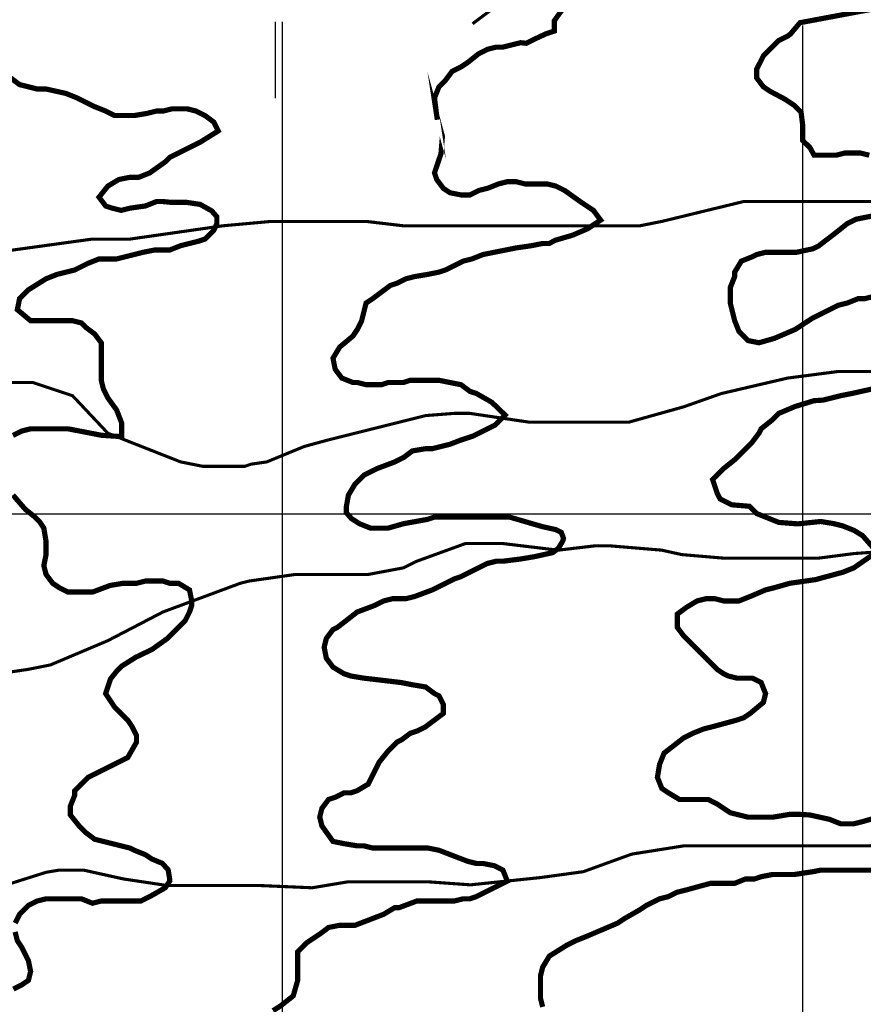
# Model space of a CAD drawing. Units: inches. Extents: x 599040 to 676533, y 7426417 to 7486413.
# Drawn here: x 622495 to 624116, y 7454057 to 7455950 of the extents above; entities that cross this region are included whole.
import ezdxf

# ---------------------------------------------------------------- set-up
doc = ezdxf.new("R2010")
doc.units = ezdxf.units.IN
doc.linetypes.add('ACAD_ISO14W100', pattern=[25.5, 12, -3, 0.5, -3, 0.5, -3, 0.5, -3])
for name, color, linetype in [('GRILLA', 7, 'CONTINUOUS'), ('LAYER03', 42, 'CONTINUOUS'), ('LAYER09', 4, 'ACAD_ISO14W100')]:
    doc.layers.add(name, color=color, linetype=linetype)

msp = doc.modelspace()

# ---------------------------------------------------------------- linework, layer by layer
at = {"layer": 'GRILLA'}
for p, q in [((623000, 7428238.379116586), (623000, 7455945.858108925)), ((624000, 7428229.532233281), (624000, 7455938.414707744)), ((602486.1747562567, 7455000), (628110.1363227495, 7455000))]:
    msp.add_line(p, q, dxfattribs=at)
msp.add_lwpolyline([(622986.4659407241, 7455799.217927209), (622986.4659407241, 7455945.958848357)], dxfattribs=at)
at = {"layer": 'LAYER03', "linetype": 'Continuous'}
for points, elevation in [([(623544.7106036842, 7455979.069155488, 10, 10, 0), (623522.1861731708, 7455947.604814444, 10, 10, 0), (623522.550932185, 7455928.027415004, 10, 10, 0), (623505.8867534394, 7455922.479197913, 10, 10, 0), (623485.0566949014, 7455912.769794778, 10, 10, 0), (623468.3926810498, 7455904.447515597, 10, 10, 0), (623457.5178678518, 7455905.615764325, 10, 10, 0), (623423.585039697, 7455897.132557287, 10, 10, 0), (623410.8602291389, 7455897.132557287, 10, 10, 0), (623393.8938150614, 7455892.890953767, 10, 10, 0), (623376.9274009841, 7455884.407746729, 10, 10, 0), (623355.7193833872, 7455867.441332651, 10, 10, 0), (623342.9945728292, 7455858.958125613, 10, 10, 0), (623326.0281587518, 7455850.474918573, 10, 10, 0), (623313.3033481938, 7455833.508504496, 10, 10, 0), (623300.5785376356, 7455820.783693939, 10, 10, 0), (623292.0953305969, 7455799.575676342, 10, 10, 0), (623296.3369341163, 7455765.642848186, 10, 10, 0), (623296.3369341163, 7455765.642848186, 10, 10, 0), (623297.5861680591, 7455757.420273698, 10, 10, 0), (623296.3369341163, 7455765.642848186, 10, 10, 0), (623307.3068290647, 7455725.51809511, 10, 10, 0), (623304.5295209051, 7455692.228885476, 10, 10, 0), (623292.0953305969, 7455655.361156683, 10, 10, 0), (623296.3369341163, 7455642.636346125, 10, 10, 0), (623309.0617446743, 7455625.669932048, 10, 10, 0), (623321.7865552324, 7455617.186725009, 10, 10, 0), (623342.9945728292, 7455612.945121489, 10, 10, 0), (623359.9609869067, 7455612.945121489, 10, 10, 0), (623376.9274009841, 7455621.428328528, 10, 10, 0), (623393.8938150614, 7455625.669932048, 10, 10, 0), (623415.1018326583, 7455634.153139086, 10, 10, 0), (623432.0682467357, 7455638.394742606, 10, 10, 0), (623449.0346608132, 7455638.394742606, 10, 10, 0), (623466.0010748905, 7455634.153139086, 10, 10, 0), (623508.4171100841, 7455634.153139086, 10, 10, 0), (623525.3835241615, 7455629.911535567, 10, 10, 0), (623542.349938239, 7455621.428328528, 10, 10, 0), (623572.0411628744, 7455600.220310932, 10, 10, 0), (623597.4907839906, 7455583.253896854, 10, 10, 0), (623611.4099121481, 7455564.609679198, 10, 10, 0), (623586.429679432, 7455547.975705667, 10, 10, 0), (623557.2676964151, 7455535.49233335, 10, 10, 0), (623523.9395038178, 7455525.782930214, 10, 10, 0), (623512.6587136035, 7455519.629844064, 10, 10, 0), (623499.9339030454, 7455519.629844064, 10, 10, 0), (623478.7258854486, 7455515.388240544, 10, 10, 0), (623449.0346608132, 7455511.146637025, 10, 10, 0), (623385.4106080227, 7455498.421826467, 10, 10, 0), (623364.202590426, 7455489.938619428, 10, 10, 0), (623347.2361763485, 7455485.697015909, 10, 10, 0), (623313.3033481938, 7455468.730601831, 10, 10, 0), (623300.5785376356, 7455464.488998313, 10, 10, 0), (623279.3705200389, 7455460.247394793, 10, 10, 0), (623253.9208989227, 7455456.005791274, 10, 10, 0), (623236.9544848453, 7455451.764187754, 10, 10, 0), (623219.9880707678, 7455443.280980716, 10, 10, 0), (623207.2632602098, 7455439.039377196, 10, 10, 0), (623173.3304320549, 7455413.58975608, 10, 10, 0), (623160.6056214969, 7455405.106549041, 10, 10, 0), (623152.1224144582, 7455371.173720886, 10, 10, 0), (623143.6392074195, 7455354.207306809, 10, 10, 0), (623135.1560003808, 7455341.48249625, 10, 10, 0), (623109.7063792646, 7455320.274478654, 10, 10, 0), (623096.9815687066, 7455299.066461057, 10, 10, 0), (623101.2231722259, 7455277.85844346, 10, 10, 0), (623113.9479827839, 7455260.892029383, 10, 10, 0), (623135.1560003808, 7455252.408822345, 10, 10, 0), (623143.6392074195, 7455252.408822345, 10, 10, 0), (623160.6056214969, 7455248.167218825, 10, 10, 0), (623190.2968461324, 7455248.167218825, 10, 10, 0), (623203.0216566904, 7455252.408822345, 10, 10, 0), (623232.712881326, 7455252.408822345, 10, 10, 0), (623245.437691884, 7455256.650425863, 10, 10, 0), (623300.5785376356, 7455256.650425863, 10, 10, 0), (623342.9945728292, 7455248.167218825, 10, 10, 0), (623359.9609869067, 7455235.442408266, 10, 10, 0), (623372.6857974647, 7455231.200804748, 10, 10, 0), (623402.3770221001, 7455214.23439067, 10, 10, 0), (623427.73783229, 7455189.957625781, 10, 10, 0), (623408.1195040824, 7455170.362008366, 10, 10, 0), (623366.4592221123, 7455149.556263958, 10, 10, 0), (623341.4632837819, 7455141.233984777, 10, 10, 0), (623321.7865552324, 7455133.643923802, 10, 10, 0), (623287.8537270776, 7455125.160716764, 10, 10, 0), (623275.1289165195, 7455125.160716764, 10, 10, 0), (623249.6792954033, 7455120.919113244, 10, 10, 0), (623232.712881326, 7455108.194302686, 10, 10, 0), (623215.7464672485, 7455099.711095648, 10, 10, 0), (623181.8136390937, 7455086.98628509, 10, 10, 0), (623156.3640179775, 7455074.261474531, 10, 10, 0), (623139.3976039, 7455057.295060454, 10, 10, 0), (623126.672793342, 7455036.087042857, 10, 10, 0), (623122.5824454327, 7455013.200771471, 10, 10, 0), (623122.5824454327, 7455002.104337291, 10, 10, 0), (623132.3031064384, 7454991.007903109, 10, 10, 0), (623147.8808109388, 7454980.946197106, 10, 10, 0), (623169.0888285356, 7454972.462990067, 10, 10, 0), (623203.0216566904, 7454972.462990067, 10, 10, 0), (623232.712881326, 7454980.946197106, 10, 10, 0), (623279.3705200389, 7454989.429404144, 10, 10, 0), (623292.0953305969, 7454993.671007664, 10, 10, 0), (623436.309850255, 7454993.671007664, 10, 10, 0), (623499.6791572287, 7454975.206489414, 10, 10, 0), (623524.6752604531, 7454969.658272324, 10, 10, 0), (623535.7844930916, 7454964.110055233, 10, 10, 0), (623539.950537778, 7454953.013713961, 10, 10, 0), (623538.5619661452, 7454947.465496871, 10, 10, 0), (623530.2298767724, 7454933.595000599, 10, 10, 0), (623519.12047924, 7454925.272721417, 10, 10, 0), (623482.9674889679, 7454917.322144316, 10, 10, 0), (623457.5178678518, 7454913.080540796, 10, 10, 0), (623423.585039697, 7454908.838937276, 10, 10, 0), (623410.8602291389, 7454908.838937276, 10, 10, 0), (623393.8938150614, 7454904.597333757, 10, 10, 0), (623342.9945728292, 7454879.147712641, 10, 10, 0), (623330.2697622711, 7454874.906109122, 10, 10, 0), (623287.8537270776, 7454853.698091525, 10, 10, 0), (623253.9208989227, 7454840.973280967, 10, 10, 0), (623236.9544848453, 7454836.731677447, 10, 10, 0), (623211.5048637291, 7454836.731677447, 10, 10, 0), (623194.5384496517, 7454832.490073928, 10, 10, 0), (623177.5720355744, 7454824.006866889, 10, 10, 0), (623143.6392074195, 7454811.282056332, 10, 10, 0), (623105.4647757453, 7454781.590831696, 10, 10, 0), (623096.9815687066, 7454777.349228176, 10, 10, 0), (623084.2567581484, 7454760.382814099, 10, 10, 0), (623080.0151546291, 7454743.416400022, 10, 10, 0), (623084.2567581484, 7454722.208382425, 10, 10, 0), (623096.9815687066, 7454705.241968348, 10, 10, 0), (623118.1895863033, 7454692.517157789, 10, 10, 0), (623130.9143968613, 7454688.27555427, 10, 10, 0), (623156.3640179775, 7454684.033950751, 10, 10, 0), (623228.4712778066, 7454675.550743712, 10, 10, 0), (623249.6792954033, 7454671.309140192, 10, 10, 0), (623275.1289165195, 7454667.067536674, 10, 10, 0), (623292.0953305969, 7454654.342726115, 10, 10, 0), (623300.5785376356, 7454650.101122595, 10, 10, 0), (623309.0617446743, 7454633.134708518, 10, 10, 0), (623309.0617446743, 7454616.168294441, 10, 10, 0), (623275.1289165195, 7454590.718673325, 10, 10, 0), (623258.162502442, 7454582.235466286, 10, 10, 0), (623245.437691884, 7454577.993862767, 10, 10, 0), (623228.4712778066, 7454565.269052208, 10, 10, 0), (623219.9880707678, 7454561.02744869, 10, 10, 0), (623203.0216566904, 7454544.061034611, 10, 10, 0), (623186.055242613, 7454522.853017015, 10, 10, 0), (623164.8472250162, 7454480.436981821, 10, 10, 0), (623143.6392074195, 7454467.712171263, 10, 10, 0), (623130.9143968613, 7454463.470567744, 10, 10, 0), (623118.1895863033, 7454463.470567744, 10, 10, 0), (623101.2231722259, 7454454.987360706, 10, 10, 0), (623088.4983616679, 7454450.745757186, 10, 10, 0), (623075.7735511097, 7454433.779343109, 10, 10, 0), (623071.5319475904, 7454416.812929031, 10, 10, 0), (623075.7735511097, 7454399.846514953, 10, 10, 0), (623096.9815687066, 7454370.155290318, 10, 10, 0), (623118.1895863033, 7454365.913686799, 10, 10, 0), (623143.6392074195, 7454361.672083279, 10, 10, 0), (623156.3640179775, 7454361.672083279, 10, 10, 0), (623173.3304320549, 7454357.43047976, 10, 10, 0), (623279.3705200389, 7454357.43047976, 10, 10, 0), (623300.5785376356, 7454353.188876241, 10, 10, 0), (623355.7193833872, 7454331.980858644, 10, 10, 0), (623372.6857974647, 7454327.739255125, 10, 10, 0), (623385.4106080227, 7454327.739255125, 10, 10, 0), (623406.6186256196, 7454323.497651605, 10, 10, 0), (623423.585039697, 7454315.014444566, 10, 10, 0), (623432.0682467357, 7454293.806426969, 10, 10, 0), (623372.6857974647, 7454264.115202335, 10, 10, 0), (623359.9609869067, 7454259.873598815, 10, 10, 0), (623347.2361763485, 7454259.873598815, 10, 10, 0), (623330.2697622711, 7454255.631995295, 10, 10, 0), (623258.162502442, 7454255.631995295, 10, 10, 0), (623224.2296742873, 7454242.907184738, 10, 10, 0), (623215.7464672485, 7454242.907184738, 10, 10, 0), (623194.5384496517, 7454230.182374179, 10, 10, 0), (623139.3976039, 7454208.974356582, 10, 10, 0), (623109.7063792646, 7454208.974356582, 10, 10, 0), (623088.4983616679, 7454204.732753064, 10, 10, 0), (623071.5319475904, 7454192.007942505, 10, 10, 0), (623046.0823264743, 7454175.041528428, 10, 10, 0), (623029.1159123968, 7454158.075114351, 10, 10, 0), (623029.1159123968, 7454102.934268598, 10, 10, 0), (623020.6327053581, 7454073.243043963, 10, 10, 0), (622996.9497738886, 7454054.437418012, 10, 10, 0), (622981.6743316698, 7454044.728014877, 10, 10, 0)], 4850), ([(624127.6912239102, 7455689.293984838, 10, 10, 0), (624110.7248098328, 7455693.535588358, 10, 10, 0), (624081.0335851972, 7455693.535588358, 10, 10, 0), (624064.0671711199, 7455689.293984838, 10, 10, 0), (624021.6511359263, 7455689.293984838, 10, 10, 0), (624013.5514115653, 7455703.968060682, 10, 10, 0), (623999.4383065321, 7455718.06469625, 10, 10, 0), (623999.4383065321, 7455749.07727592, 10, 10, 0), (623996.6156525468, 7455771.631929994, 10, 10, 0), (623982.5025475135, 7455785.728565563, 10, 10, 0), (623965.5667884949, 7455797.005892599, 10, 10, 0), (623936.8190655392, 7455812.300486899, 10, 10, 0), (623924.094254981, 7455820.783693939, 10, 10, 0), (623911.369444423, 7455837.750108016, 10, 10, 0), (623911.369444423, 7455854.716522093, 10, 10, 0), (623924.094254981, 7455880.166143209, 10, 10, 0), (623953.7854796165, 7455909.857367844, 10, 10, 0), (623970.7518936939, 7455918.340574883, 10, 10, 0), (623976.3971855282, 7455922.569597887, 10, 10, 0), (623994.5163041104, 7455944.045498726, 10, 10, 0), (624136.8977658749, 7455970.737752508, 10, 10, 0)], 4900), ([(622481.9490583999, 7455150.61033788, 10, 10, 0), (622498.9154724772, 7455159.093544918, 10, 10, 0), (622515.8818865546, 7455163.335148438, 10, 10, 0), (622587.9891463837, 7455163.335148438, 10, 10, 0), (622652.0387047736, 7455150.901579086, 10, 10, 0), (622690.9213487962, 7455148.312463251, 10, 10, 0), (622690.9213487962, 7455174.481478493, 10, 10, 0), (622681.2006877905, 7455199.448316037, 10, 10, 0), (622664.3380097322, 7455222.717597709, 10, 10, 0), (622655.8548026935, 7455239.684011786, 10, 10, 0), (622651.613199174, 7455256.650425863, 10, 10, 0), (622651.613199174, 7455328.757685693, 10, 10, 0), (622638.888388616, 7455345.72409977, 10, 10, 0), (622621.9219745386, 7455358.448910329, 10, 10, 0), (622613.4387674999, 7455366.932117367, 10, 10, 0), (622596.4723534224, 7455371.173720886, 10, 10, 0), (622515.8818865546, 7455371.173720886, 10, 10, 0), (622490.4322654385, 7455392.381738483, 10, 10, 0), (622494.6738689579, 7455413.58975608, 10, 10, 0), (622511.6402830353, 7455430.556170157, 10, 10, 0), (622545.5731111902, 7455451.764187754, 10, 10, 0), (622566.781128787, 7455460.247394793, 10, 10, 0), (622600.7139569419, 7455468.730601831, 10, 10, 0), (622626.1635780579, 7455481.45541239, 10, 10, 0), (622647.3715956548, 7455489.938619428, 10, 10, 0), (622681.3044238096, 7455489.938619428, 10, 10, 0), (622732.2036660418, 7455502.663429987, 10, 10, 0), (622753.4116836387, 7455506.905033506, 10, 10, 0), (622783.1029082742, 7455506.905033506, 10, 10, 0), (622804.3109258709, 7455515.388240544, 10, 10, 0), (622838.2437540258, 7455523.871447583, 10, 10, 0), (622850.9685645838, 7455528.113051102, 10, 10, 0), (622867.9349786612, 7455545.07946518, 10, 10, 0), (622873.7359311396, 7455557.271665963, 10, 10, 0), (622873.7359311396, 7455571.142162235, 10, 10, 0), (622864.015270134, 7455582.238503507, 10, 10, 0), (622841.796639963, 7455594.721968734, 10, 10, 0), (622814.023228579, 7455598.883154779, 10, 10, 0), (622783.4723441415, 7455598.883154779, 10, 10, 0), (622770.378097716, 7455600.220310932, 10, 10, 0), (622757.653287158, 7455600.220310932, 10, 10, 0), (622736.4452695613, 7455591.737103892, 10, 10, 0), (622706.7540449257, 7455587.495500374, 10, 10, 0), (622689.7876308484, 7455583.253896854, 10, 10, 0), (622672.8212167709, 7455587.495500374, 10, 10, 0), (622660.0964062128, 7455591.737103892, 10, 10, 0), (622647.3715956548, 7455608.703517971, 10, 10, 0), (622664.3380097322, 7455629.911535567, 10, 10, 0), (622685.5460273289, 7455642.636346125, 10, 10, 0), (622706.7540449257, 7455646.877949645, 10, 10, 0), (622723.7204590031, 7455646.877949645, 10, 10, 0), (622744.9284766, 7455655.361156683, 10, 10, 0), (622774.6197012354, 7455676.56917428, 10, 10, 0), (622783.1029082742, 7455685.052381319, 10, 10, 0), (622842.4853575451, 7455714.743605955, 10, 10, 0), (622876.4181857, 7455735.951623551, 10, 10, 0), (622867.9349786612, 7455752.918037629, 10, 10, 0), (622850.9685645838, 7455765.642848186, 10, 10, 0), (622834.0021505064, 7455774.126055225, 10, 10, 0), (622817.035736429, 7455778.367658745, 10, 10, 0), (622787.3445117935, 7455778.367658745, 10, 10, 0), (622770.378097716, 7455774.126055225, 10, 10, 0), (622757.653287158, 7455774.126055225, 10, 10, 0), (622740.6868730806, 7455769.884451706, 10, 10, 0), (622715.2372519644, 7455765.642848186, 10, 10, 0), (622677.0628202902, 7455765.642848186, 10, 10, 0), (622660.0964062128, 7455774.126055225, 10, 10, 0), (622638.888388616, 7455782.609262264, 10, 10, 0), (622604.9555604612, 7455799.575676342, 10, 10, 0), (622583.7475428644, 7455808.05888338, 10, 10, 0), (622545.5731111902, 7455816.542090419, 10, 10, 0), (622528.6066971128, 7455816.542090419, 10, 10, 0), (622494.6738689579, 7455825.025297457, 10, 10, 0), (622477.7074548805, 7455837.750108016, 10, 10, 0)], 4800), ([(624136.1744309489, 7455417.831359599, 10, 10, 0), (624119.2080168715, 7455413.58975608, 10, 10, 0), (624106.4832063133, 7455413.58975608, 10, 10, 0), (624085.2751887166, 7455405.106549041, 10, 10, 0), (624068.3087746392, 7455400.864945522, 10, 10, 0), (624017.4095324068, 7455375.415324406, 10, 10, 0), (623985.3252014989, 7455354.371201269, 10, 10, 0), (623945.3022725778, 7455337.240892732, 10, 10, 0), (623915.6110479423, 7455328.757685693, 10, 10, 0), (623894.4030303456, 7455332.999289212, 10, 10, 0), (623877.4366162681, 7455349.96570329, 10, 10, 0), (623868.9534092294, 7455371.173720886, 10, 10, 0), (623860.4702021907, 7455405.106549041, 10, 10, 0), (623860.4702021907, 7455434.797773677, 10, 10, 0), (623868.9534092294, 7455456.005791274, 10, 10, 0), (623868.9534092294, 7455464.488998313, 10, 10, 0), (623881.6782197874, 7455485.697015909, 10, 10, 0), (623902.8862373843, 7455494.180222948, 10, 10, 0), (623911.369444423, 7455498.421826467, 10, 10, 0), (623928.3358585004, 7455502.663429987, 10, 10, 0), (623987.7183077714, 7455502.663429987, 10, 10, 0), (624019.1965546422, 7455509.434285435, 10, 10, 0), (624030.4871705839, 7455515.072995408, 10, 10, 0), (624064.0671711199, 7455540.837861661, 10, 10, 0), (624085.2751887166, 7455557.804275738, 10, 10, 0), (624102.241602794, 7455566.287482777, 10, 10, 0), (624144.6576379875, 7455574.770689815, 10, 10, 0)], 4900), ([(624134.4794949064, 7454935.496466028, 10, 10, 0), (624114.7210819024, 7454958.051120101, 10, 10, 0), (624097.9999992746, 7454968.221386547, 10, 10, 0), (624076.7919816779, 7454976.704593586, 10, 10, 0), (624059.8255676004, 7454980.946197106, 10, 10, 0), (624034.3759464843, 7454985.187800624, 10, 10, 0), (623990.5256256952, 7454980.605681266, 10, 10, 0), (623953.8316185665, 7454983.425082706, 10, 10, 0), (623911.4921385731, 7455000.341026807, 10, 10, 0), (623897.3790335399, 7455014.437662375, 10, 10, 0), (623863.5075155026, 7455017.256970908, 10, 10, 0), (623840.9266134072, 7455028.534297944, 10, 10, 0), (623835.2813054363, 7455039.811624981, 10, 10, 0), (623826.5373740358, 7455065.778267493, 10, 10, 0), (623847.7453916327, 7455086.98628509, 10, 10, 0), (623868.9534092294, 7455103.952699167, 10, 10, 0), (623902.8862373843, 7455137.885527322, 10, 10, 0), (623915.6110479423, 7455154.851941399, 10, 10, 0), (623919.8526514617, 7455163.335148438, 10, 10, 0), (623941.0606690585, 7455180.301562515, 10, 10, 0), (623953.7854796165, 7455193.026373073, 10, 10, 0), (623984.8804826183, 7455206.152036183, 10, 10, 0), (624021.574489747, 7455217.429363219, 10, 10, 0), (624038.6175500037, 7455218.475994189, 10, 10, 0), (624072.5503781586, 7455226.959201228, 10, 10, 0), (624093.7583957553, 7455231.200804748, 10, 10, 0), (624131.9328274295, 7455239.684011786, 10, 10, 0)], 4900), ([(622486.1906619192, 7454213.215960102, 10, 10, 0), (622494.6738689579, 7454230.182374179, 10, 10, 0), (622511.6402830353, 7454247.148788257, 10, 10, 0), (622528.6066971128, 7454255.631995295, 10, 10, 0), (622545.5731111902, 7454259.873598815, 10, 10, 0), (622613.4387674999, 7454259.873598815, 10, 10, 0), (622634.6467850966, 7454251.390391776, 10, 10, 0), (622651.613199174, 7454255.631995295, 10, 10, 0), (622727.9620625225, 7454255.631995295, 10, 10, 0), (622744.9284766, 7454264.115202335, 10, 10, 0), (622774.6197012354, 7454281.081616412, 10, 10, 0), (622783.1029082742, 7454293.806426969, 10, 10, 0), (622783.1029082742, 7454298.048030489, 10, 10, 0), (622780.325508725, 7454315.38618647, 10, 10, 0), (622769.2161111926, 7454327.869558788, 10, 10, 0), (622749.1700801193, 7454336.222462163, 10, 10, 0), (622736.4452695613, 7454344.705669202, 10, 10, 0), (622715.2372519644, 7454353.188876241, 10, 10, 0), (622706.7540449257, 7454357.43047976, 10, 10, 0), (622638.888388616, 7454374.396893837, 10, 10, 0), (622621.9219745386, 7454387.121704396, 10, 10, 0), (622609.1971639806, 7454399.846514953, 10, 10, 0), (622592.2307499031, 7454421.05453255, 10, 10, 0), (622592.2307499031, 7454438.020946627, 10, 10, 0), (622600.7139569419, 7454459.228964224, 10, 10, 0), (622600.7139569419, 7454467.712171263, 10, 10, 0), (622626.1635780579, 7454493.16179238, 10, 10, 0), (622702.5124414064, 7454531.336224054, 10, 10, 0), (622719.4788554838, 7454561.02744869, 10, 10, 0), (622719.4788554838, 7454573.752259247, 10, 10, 0), (622710.9956484451, 7454590.718673325, 10, 10, 0), (622702.5124414064, 7454603.443483883, 10, 10, 0), (622677.0628202902, 7454628.893104999, 10, 10, 0), (622660.0964062128, 7454654.342726115, 10, 10, 0), (622669.4867891768, 7454682.635661505, 10, 10, 0), (622680.5961867091, 7454696.506157777, 10, 10, 0), (622691.7054193476, 7454707.602591958, 10, 10, 0), (622718.0902590989, 7454724.247150321, 10, 10, 0), (622749.1700801193, 7454739.174796502, 10, 10, 0), (622778.8613047547, 7454760.382814099, 10, 10, 0), (622812.7941329096, 7454794.315642253, 10, 10, 0), (622821.2773399483, 7454811.282056332, 10, 10, 0), (622825.5189434678, 7454824.006866889, 10, 10, 0), (622825.5189434678, 7454832.490073928, 10, 10, 0), (622821.2773399483, 7454853.698091525, 10, 10, 0), (622800.0693223516, 7454866.422902083, 10, 10, 0), (622783.1029082742, 7454866.422902083, 10, 10, 0), (622770.378097716, 7454870.664505602, 10, 10, 0), (622736.4452695613, 7454870.664505602, 10, 10, 0), (622719.4788554838, 7454866.422902083, 10, 10, 0), (622694.0292343677, 7454866.422902083, 10, 10, 0), (622668.5796132515, 7454862.181298563, 10, 10, 0), (622634.6467850966, 7454849.456488006, 10, 10, 0), (622587.9891463837, 7454849.456488006, 10, 10, 0), (622571.0227323063, 7454857.939695044, 10, 10, 0), (622558.2979217482, 7454866.422902083, 10, 10, 0), (622545.5731111902, 7454883.38931616, 10, 10, 0), (622541.3315076708, 7454900.355730237, 10, 10, 0), (622545.5731111902, 7454921.563747834, 10, 10, 0), (622545.5731111902, 7454947.01336895, 10, 10, 0), (622541.3315076708, 7454972.462990067, 10, 10, 0), (622532.8483006321, 7454985.187800624, 10, 10, 0), (622524.3650935934, 7454993.671007664, 10, 10, 0), (622505.6711184788, 7455008.595575689, 10, 10, 0), (622481.9490583999, 7455036.087042857, 10, 10, 0)], 4800), ([(624144.6576379875, 7454416.812929031, 10, 10, 0), (624114.966413352, 7454408.329721993, 10, 10, 0), (624097.9999992746, 7454404.088118473, 10, 10, 0), (624072.5503781586, 7454404.088118473, 10, 10, 0), (624051.3423605617, 7454412.571325512, 10, 10, 0), (624013.1679288875, 7454421.05453255, 10, 10, 0), (623989.7506243088, 7454422.363266951, 10, 10, 0), (623975.6375192758, 7454422.363266951, 10, 10, 0), (623941.7660012385, 7454416.724649888, 10, 10, 0), (623907.1278409036, 7454416.812929031, 10, 10, 0), (623894.4030303456, 7454416.812929031, 10, 10, 0), (623860.4702021907, 7454425.29613607, 10, 10, 0), (623835.0205810745, 7454442.262550147, 10, 10, 0), (623818.0541669971, 7454450.745757186, 10, 10, 0), (623762.9133212455, 7454450.745757186, 10, 10, 0), (623741.7053036487, 7454463.470567744, 10, 10, 0), (623728.9804930907, 7454471.953774783, 10, 10, 0), (623720.497286052, 7454493.16179238, 10, 10, 0), (623724.7388895713, 7454518.611413496, 10, 10, 0), (623733.22209661, 7454539.819431093, 10, 10, 0), (623771.3965282842, 7454569.510655728, 10, 10, 0), (623788.3629423616, 7454577.993862767, 10, 10, 0), (623809.5709599584, 7454586.477069805, 10, 10, 0), (623826.5373740358, 7454590.718673325, 10, 10, 0), (623873.1950127487, 7454603.443483883, 10, 10, 0), (623885.9198233068, 7454607.685087402, 10, 10, 0), (623898.6446338649, 7454616.168294441, 10, 10, 0), (623924.094254981, 7454637.376312038, 10, 10, 0), (623928.3358585004, 7454654.342726115, 10, 10, 0), (623919.8526514617, 7454675.550743712, 10, 10, 0), (623902.8862373843, 7454684.033950751, 10, 10, 0), (623873.1950127487, 7454684.033950751, 10, 10, 0), (623856.2285986714, 7454688.27555427, 10, 10, 0), (623847.7453916327, 7454692.517157789, 10, 10, 0), (623835.0205810745, 7454701.000364828, 10, 10, 0), (623771.3965282842, 7454764.624417618, 10, 10, 0), (623758.6717177262, 7454781.590831696, 10, 10, 0), (623758.6717177262, 7454807.040452812, 10, 10, 0), (623775.6381318036, 7454819.76526337, 10, 10, 0), (623796.8461494003, 7454832.490073928, 10, 10, 0), (623813.8125634778, 7454836.731677447, 10, 10, 0), (623830.7789775552, 7454836.731677447, 10, 10, 0), (623847.7453916327, 7454832.490073928, 10, 10, 0), (623877.4366162681, 7454832.490073928, 10, 10, 0), (623898.6446338649, 7454840.973280967, 10, 10, 0), (623928.3358585004, 7454853.698091525, 10, 10, 0), (623945.3022725778, 7454857.939695044, 10, 10, 0), (623974.9934972133, 7454866.422902083, 10, 10, 0), (624024.3971437324, 7454873.471213779, 10, 10, 0), (624076.7919816779, 7454887.63091968, 10, 10, 0), (624097.9999992746, 7454896.114126719, 10, 10, 0), (624134.4794949064, 7454921.399830459, 10, 10, 0)], 4900), ([(623499.9339030454, 7454052.035026367, 10, 10, 0), (623495.6922995261, 7454069.001440444, 10, 10, 0), (623495.6922995261, 7454111.417475637, 10, 10, 0), (623499.9339030454, 7454128.383889715, 10, 10, 0), (623512.6587136035, 7454149.591907311, 10, 10, 0), (623546.5915417583, 7454170.799924908, 10, 10, 0), (623563.5579558357, 7454179.283131947, 10, 10, 0), (623584.7659734326, 7454187.766338985, 10, 10, 0), (623644.1484227035, 7454213.215960102, 10, 10, 0), (623656.8732332616, 7454221.699167141, 10, 10, 0), (623686.5644578971, 7454238.665581218, 10, 10, 0), (623699.2892684551, 7454247.148788257, 10, 10, 0), (623724.7388895713, 7454259.873598815, 10, 10, 0), (623741.7053036487, 7454264.115202335, 10, 10, 0), (623758.6717177262, 7454272.598409373, 10, 10, 0), (623775.6381318036, 7454276.840012892, 10, 10, 0), (623822.2957705165, 7454289.564823451, 10, 10, 0), (623868.9534092294, 7454289.564823451, 10, 10, 0), (623890.1614268261, 7454298.048030489, 10, 10, 0), (623907.1278409036, 7454298.048030489, 10, 10, 0), (623919.8526514617, 7454302.289634009, 10, 10, 0), (623941.0606690585, 7454306.531237528, 10, 10, 0), (623983.4767042521, 7454306.531237528, 10, 10, 0), (624021.1757762679, 7454312.318533509, 10, 10, 0), (624034.3759464843, 7454315.014444566, 10, 10, 0), (624140.4160344682, 7454315.014444566, 10, 10, 0)], 4900), ([(622482.761088135, 7454086.255978948, 10, 10, 0), (622498.9154724772, 7454094.45106156, 10, 10, 0), (622511.6402830353, 7454102.934268598, 10, 10, 0), (622515.8818865546, 7454119.900682677, 10, 10, 0), (622511.6402830353, 7454141.108700273, 10, 10, 0), (622498.9154724772, 7454166.558321389, 10, 10, 0), (622490.4322654385, 7454179.283131947, 10, 10, 0), (622486.1906619192, 7454196.249546025, 10, 10, 0)], 4800)]:
    msp.add_lwpolyline(points, format="xyseb", dxfattribs=dict(at, elevation=elevation))
at = {"layer": 'LAYER09', "color": 4, "linetype": 'ACAD_ISO14W100', "ltscale": 10, "const_width": 6}
msp.add_lwpolyline([(624841.1529339924, 7456282.988100391), (624855.867261659, 7456292.3859595), (624849.5337987358, 7456286.052496576), (624792.5326324274, 7456273.38557073), (624708.9074715003, 7456264.765372168), (624640.5192584619, 7456255.671734449), (624570.8614301172, 7456260.718644883), (624456.8590975004, 7456260.718644883), (624330.1898390374, 7456273.38557073), (624273.1886727291, 7456273.38557073), (624216.1875064207, 7456267.052107806), (624178.1867288818, 7456267.052107806), (624057.8509333419, 7456178.383626882), (624000.8497670335, 7456165.716701036), (623950.1820636482, 7456159.383238113), (623905.8478231862, 7456165.716701036), (623804.5124164158, 7456191.050552729), (623734.8443242612, 7456184.717089806), (623614.5085287213, 7456165.716701036), (623538.5069736434, 7456121.382460574), (623474.659950763, 7456069.509193804), (623419.9298222214, 7455982.98668753), (623365.1996936724, 7455941.985549029)], dxfattribs=at)
at = {"layer": 'LAYER09', "ltscale": 10, "const_width": 6, "flags": 128}
for points in [[(618086.9690197859, 7455944.687512632), (618163.996675695, 7455884.407746729), (618189.4462968111, 7455867.441332651), (618354.868834066, 7455774.126055225), (618452.4257150112, 7455727.468416512), (618507.5665607628, 7455714.743605955), (618668.7474944984, 7455689.293984838), (618791.7539965597, 7455655.361156683), (618931.7269126985, 7455583.253896854), (618976.4342145422, 7455546.739184275), (619151.0904518091, 7455341.335622714), (619187.7117773006, 7455282.246967648), (619207.4311681893, 7455209.089514401), (619235.6014439347, 7455155.628341446), (619280.673984061, 7455116.235873767), (619342.648788568, 7455045.892161574), (619387.7213286943, 7454983.989765453), (619410.2576812018, 7454922.087369332), (619427.1597806936, 7454846.116175029), (619435.6109953284, 7454772.958721782), (619435.6109953284, 7454702.615102495), (619424.3428190746, 7454654.781411651), (619429.9769072015, 7454592.878922625), (619438.4279569474, 7454556.300196), (619472.2323208199, 7454516.907728321), (619511.6709377081, 7454491.584058824), (619525.7560755808, 7454466.260296421), (619525.7560755808, 7454421.240346632), (619528.5730371999, 7454401.544159245), (619565.1945275803, 7454370.592914732), (619593.3649682146, 7454362.151691566), (619629.9862937062, 7454362.151691566), (619691.9610982131, 7454390.289102118), (619742.6677264663, 7454407.171641355), (619801.8255693542, 7454407.171641355), (619860.9832473532, 7454395.916677134), (619908.8729139874, 7454359.337950511), (619970.8475536054, 7454255.229345656), (620027.1882699855, 7454190.51320848), (620063.8097603659, 7454165.189446077), (620089.6846734828, 7454153.833510831), (620149.0671227537, 7454145.350303792), (620267.8320212958, 7454132.625493234), (620306.00645297, 7454132.625493234), (620331.4560740861, 7454136.867096754), (620450.2209726281, 7454170.799924908), (620568.9858711701, 7454170.799924908), (620615.643509883, 7454166.558321389), (620636.8515274797, 7454162.31671787), (620687.750769712, 7454158.075114351), (620717.4419943475, 7454162.31671787), (620904.0725491992, 7454208.974356582), (620976.1798090283, 7454208.974356582), (621120.3943286864, 7454221.699167141), (621133.1191392444, 7454225.94077066), (621175.535174438, 7454230.182374179), (621374.8905398478, 7454264.115202335), (621633.6283545286, 7454264.115202335), (621654.8363721253, 7454268.356805854), (621709.9772178769, 7454255.631995295), (622057.7887064642, 7454255.631995295), (622134.1375698126, 7454259.873598815), (622227.4528472384, 7454251.390391776), (622308.0433141062, 7454251.390391776), (622384.3921774547, 7454264.115202335), (622464.9826443224, 7454285.323219931), (622545.5731111902, 7454310.772841047), (622571.0227323063, 7454315.014444566), (622617.6803710193, 7454315.014444566), (622694.0292343677, 7454298.048030489), (622778.8613047547, 7454285.323219931), (622957.0086525677, 7454285.323219931), (623057.0295121045, 7454281.060651721), (623124.6382398494, 7454292.315615943), (623282.3922127357, 7454292.315615943), (623361.2692816234, 7454286.688133832), (623496.4869020021, 7454300.756839109), (623578.1809325088, 7454312.011803329), (623671.1431392692, 7454345.776788898), (623771.3965282842, 7454361.672083279), (624127.6912239102, 7454361.672083279), (624182.8320696618, 7454365.913686799), (624339.771399878, 7454365.913686799), (624411.878659707, 7454374.396893837), (624437.3282808232, 7454374.396893837), (624632.4420427135, 7454323.497651605), (624729.9989236587, 7454293.806426969), (624823.3142010847, 7454281.081616412), (625103.2600333622, 7454348.947272722), (625179.6088967106, 7454348.947272722), (625353.5146410041, 7454391.363307915), (625429.8635043526, 7454421.05453255), (625514.6955747397, 7454450.745757186), (625535.9035923365, 7454454.987360706), (625574.0780240108, 7454459.228964224), (625612.2524556849, 7454459.228964224), (625684.359715514, 7454471.953774783), (625803.124614056, 7454497.403395899), (625943.0975301948, 7454518.611413496), (626071.2885902128, 7454555.211062857), (626136.0803563388, 7454566.466027077), (626203.6892489726, 7454583.348566314), (626257.2130037337, 7454588.976048425), (626307.9196319868, 7454580.53482526), (626386.7965359855, 7454594.603530535), (626431.8690761117, 7454611.486069772), (626527.6482444911, 7454659.319760618), (626651.597853505, 7454712.780933573), (626716.389619631, 7454743.732178086), (626898.0884258344, 7454870.350711383), (626965.3239783597, 7454925.805351354), (626978.0487889177, 7454938.530161912), (627038.9402992289, 7455011.038135768), (627089.6469274821, 7455095.450553237), (627105.2968944984, 7455125.160716764), (627168.9209472887, 7455193.026373073), (627342.8266915823, 7455345.72409977), (627450.227413381, 7455472.492597884)], [(619189.3501815265, 7455276.168611514), (619239.8961396927, 7455266.388992116), (619366.6627103256, 7455226.996524437), (619420.1864650866, 7455232.624006548), (619476.5271814667, 7455232.624006548), (619541.3189475926, 7455221.369042327), (619577.940437973, 7455221.369042327), (619600.4766255916, 7455232.624006548), (619625.8301046072, 7455288.898920558), (619656.8173419717, 7455302.96771874), (619701.8900469869, 7455311.408941906), (619780.7669509856, 7455311.408941906), (619817.3884413659, 7455322.663906126), (619966.6913645064, 7455345.173927474), (620056.8364447589, 7455336.732611403), (620118.8112492658, 7455342.360093514), (620175.1519656458, 7455356.428891695), (620276.5652221522, 7455373.311338026), (620383.6125667854, 7455373.311338026), (620470.94052053, 7455367.683855916), (620516.0132255452, 7455367.683855916), (620658.0595450766, 7455379.656927925), (620806.515668254, 7455400.864945522), (621349.4409187316, 7455400.864945522), (621374.8905398478, 7455405.106549041), (621718.4604249157, 7455405.106549041), (621773.6012706673, 7455417.831359599), (621913.5741868061, 7455460.247394793), (621939.0238079221, 7455464.488998313), (622146.8623803706, 7455464.488998313), (622261.3856753933, 7455489.938619428), (622291.0769000287, 7455494.180222948), (622388.633780974, 7455494.180222948), (622634.6467850966, 7455528.113051102), (622706.7540449257, 7455528.113051102), (622884.9013927387, 7455553.562672218), (622978.2166701645, 7455562.045879257), (623160.6056214969, 7455562.045879257), (623232.712881326, 7455553.562672218), (623686.5644578971, 7455553.562672218), (623728.9804930907, 7455562.045879257), (623885.9198233068, 7455600.220310932), (624149.5855367474, 7455600.220310932), (624263.4225365296, 7455621.428328528), (624318.5633822812, 7455655.361156683), (624348.2546069167, 7455697.777191876), (624416.1202632264, 7455740.19322707), (624556.0931793652, 7455791.092469303), (624738.770933317, 7455828.195790032), (624781.0265118242, 7455878.843221933), (624837.3672282044, 7455926.676912777)], [(619412.7308821091, 7454910.970878935), (619457.8465905195, 7454877.842252812), (619477.5658165193, 7454852.518583315), (619491.651119281, 7454801.871151416), (619519.8213950265, 7454773.733647957), (619576.1621114066, 7454737.154921333), (619604.3323871521, 7454728.713698167), (619649.4050921672, 7454728.713698167), (619688.8435441667, 7454711.831251836), (619750.8183486735, 7454669.625043102), (619801.5249769267, 7454647.115021754), (619917.0233713058, 7454627.418834368), (619970.5471260669, 7454610.536295131), (620119.8498843184, 7454610.536295131), (620291.6889950775, 7454638.673798589), (620471.9793204714, 7454655.55624492), (620545.2223012322, 7454647.115021754), (620657.9035691033, 7454658.369985975), (620728.3295882451, 7454658.369985975), (620908.3141527185, 7454628.893104999), (620976.1798090283, 7454611.926690921), (621192.5015885155, 7454611.926690921), (621213.7096061122, 7454616.168294441), (621298.5416764994, 7454624.65150148), (621425.7897820801, 7454641.617915557), (621676.044389722, 7454641.617915557), (621748.1516495511, 7454645.859519077), (621820.2589093802, 7454645.859519077), (621896.6077727287, 7454637.376312038), (621972.956636077, 7454607.685087402), (622040.8222923868, 7454607.685087402), (622151.10398389, 7454658.584329634), (622325.0097281836, 7454684.033950751), (622397.1169880127, 7454684.033950751), (622511.6402830353, 7454701.000364828), (622554.0563182288, 7454709.483571867), (622664.3380097322, 7454756.141210579), (622770.378097716, 7454811.282056332), (622918.8342208936, 7454866.422902083), (622935.800634971, 7454870.664505602), (623024.8743088775, 7454883.38931616), (623164.8472250162, 7454883.38931616), (623232.712881326, 7454896.114126719), (623258.162502442, 7454908.838937276), (623351.477779868, 7454942.771765431), (623423.585039697, 7454942.771765431), (623529.6251276808, 7454930.046954873), (623601.7323875099, 7454938.530161912), (623627.182008626, 7454938.530161912), (623728.9804930907, 7454930.046954873), (623767.1549247649, 7454921.563747834), (623847.1796986171, 7454914.750905826), (623943.6861152328, 7454914.750905826), (624030.2093052334, 7454914.750905826), (624098.9839466199, 7454923.613916243), (624191.3152767005, 7454930.046954873), (624270.9209164092, 7454939.124035068), (624391.8314271031, 7454957.957757899), (624454.2946949006, 7454972.462990067), (624496.7107300941, 7454985.187800624), (624509.4355406523, 7454993.671007664), (624517.918747691, 7454993.671007664), (624564.5763864039, 7455027.603835818), (624632.4420427135, 7455053.053456934), (624721.51571662, 7455074.261474531), (624848.7638222007, 7455074.261474531), (624992.9783418588, 7455065.778267493), (625069.3272052073, 7455044.570249896), (625378.9642621203, 7455044.570249896), (625518.9371782591, 7455065.778267493), (625777.6749929398, 7455116.677509725), (625849.7822527689, 7455086.98628509), (625917.6479090786, 7455044.570249896), (625968.5471513108, 7455031.845439338), (626024.8877052725, 7455031.845439338), (626098.1306860333, 7455045.935176899), (626179.8247165398, 7455082.513903523), (626230.531344793, 7455116.278796185), (626303.7743255537, 7455152.857522809), (626379.8342679334, 7455209.132436819), (626464.8147630756, 7455265.133632902), (626498.7475912304, 7455307.549668096), (626583.5796616175, 7455439.039377196), (626740.5189918338, 7455553.562672218), (626905.9415290887, 7455625.669932048), (627016.2232205919, 7455655.361156683), (627031.7328414129, 7455661.009718169)], [(625480.1126550885, 7455500.626013492), (625426.5889003276, 7455517.508459824), (625361.9978480429, 7455528.113051102), (625289.8905882138, 7455511.146637025), (625166.8840861525, 7455396.623342003), (625069.3272052073, 7455324.516082173), (625014.1863594557, 7455265.133632902), (624980.2535313008, 7455231.200804748), (624916.6294785105, 7455214.23439067), (624670.6164743878, 7455214.23439067), (624505.1939371328, 7455201.509580112), (624411.878659707, 7455201.509580112), (624335.5297963587, 7455214.23439067), (624195.5568802198, 7455265.133632902), (624144.6576379875, 7455273.616839941), (624068.3087746392, 7455273.616839941), (623970.7518936939, 7455260.892029383), (623843.5037881132, 7455231.200804748), (623771.3965282842, 7455205.751183632), (623665.3564403002, 7455176.059958996), (623474.4842819292, 7455176.059958996), (623359.9609869067, 7455193.026373073), (623330.2697622711, 7455193.026373073), (623275.1289165195, 7455188.784769554), (623088.4983616679, 7455142.127130841), (623041.8407229548, 7455129.402320283), (622969.7334631258, 7455099.711095648), (622940.0422384903, 7455095.469492128), (622927.3174279323, 7455091.227888608), (622846.7269610645, 7455091.227888608), (622804.3109258709, 7455099.711095648), (622664.3380097322, 7455154.851941399), (622596.4723534224, 7455226.959201228), (622520.1234900741, 7455252.408822345), (622397.1169880127, 7455252.408822345), (622286.8352965094, 7455248.167218825), (622214.7280366804, 7455252.408822345), (622074.7551205416, 7455235.442408266), (622015.3726712706, 7455231.200804748), (621915.3517711192, 7455231.200804748), (621808.3044264859, 7455212.911467764), (621695.6229937258, 7455212.911467764), (621639.2824422347, 7455196.029021432), (621577.3076377278, 7455184.773964305), (621478.7113428405, 7455162.264035863), (621329.4084197, 7455136.940273461), (621222.3610750668, 7455136.940273461), (621157.5693089409, 7455125.68530924), (621068.8328743868, 7455125.68530924), (620987.1388438802, 7455134.126532406), (620848.9317034476, 7455134.126532406), (620810.7572717734, 7455125.160716764), (620687.750769712, 7455116.677509725), (620615.643509883, 7455120.919113244), (620513.8450254184, 7455120.919113244), (620479.9121972636, 7455129.402320283), (620289.0400388925, 7455150.61033788), (620259.3488142571, 7455150.61033788), (620106.6510875602, 7455108.194302686), (620064.2350523666, 7455099.711095648), (620017.5774136537, 7455103.952699167), (619975.1613784601, 7455103.952699167), (619924.2621362279, 7455099.711095648), (619809.7388412053, 7455099.711095648), (619686.7323391439, 7455082.74468157), (619614.6250793148, 7455057.295060454), (619614.6250793148, 7455057.295060454), (619535.2343830466, 7455064.49828676), (619476.0767050476, 7455081.380825998), (619411.2849389217, 7455089.822049163), (619374.6634485413, 7455112.331977606), (619261.9820157812, 7455129.214516843)]]:
    msp.add_lwpolyline(points, dxfattribs=at)

doc.saveas('drawing.dxf')
